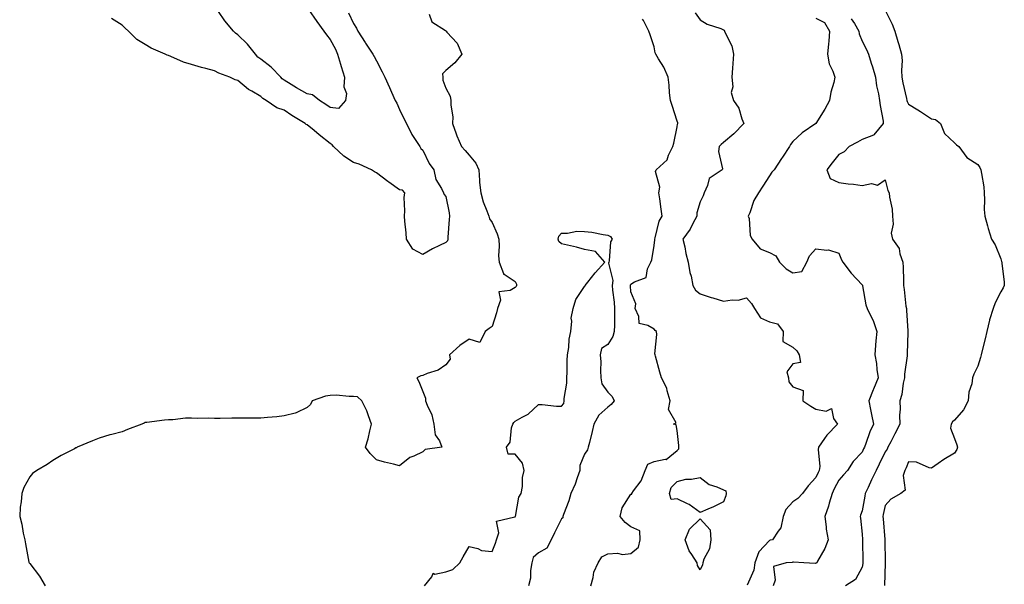
# Model space of a CAD drawing. Units: inches. Extents: x 913043 to 915683, y 7382378 to 7384912.
# Drawn here: x 913494 to 913920, y 7384343 to 7384587 of the extents above; entities that cross this region are included whole.
import ezdxf

# ---------------------------------------------------------------- set-up
doc = ezdxf.new("R2010")
doc.units = ezdxf.units.IN
doc.header["$MEASUREMENT"] = 0
doc.layers.add('Contour_91307382', color=7, linetype='Continuous', true_color=0xfa2c69)

msp = doc.modelspace()

# ---------------------------------------------------------------- linework, layer by layer
at = {"layer": 'Contour_91307382'}
for points in [[(913635.95, 7384589.82, 3346), (913638.05, 7384585.12, 3346), (913639.36, 7384583.23, 3346), (913639.94, 7384581.92, 3346), (913643.09, 7384576.96, 3346), (913643.26, 7384576.71, 3346), (913646.52, 7384571.92, 3346), (913647.07, 7384570.94, 3346), (913648.05, 7384569.02, 3346), (913650.46, 7384564.33, 3346), (913651.6, 7384561.92, 3346), (913653.64, 7384557.51, 3346), (913654.53, 7384555.44, 3346), (913656.08, 7384551.92, 3346), (913656.8, 7384550.68, 3346), (913658.05, 7384547.96, 3346), (913659.97, 7384543.85, 3346), (913661.05, 7384541.92, 3346), (913663.29, 7384537.16, 3346), (913664.49, 7384535.48, 3346), (913666.83, 7384531.92, 3346), (913667.25, 7384531.13, 3346), (913668.05, 7384530.36, 3346), (913670.79, 7384524.66, 3346), (913672.79, 7384521.92, 3346), (913673.77, 7384517.64, 3346), (913676.21, 7384513.76, 3346), (913677.03, 7384511.92, 3346), (913677.37, 7384511.23, 3346), (913678.05, 7384510.29, 3346), (913679.4, 7384503.27, 3346), (913679.57, 7384501.92, 3346), (913679.52, 7384500.45, 3346), (913678.92, 7384492.8, 3346), (913678.89, 7384491.92, 3346), (913678.72, 7384491.25, 3346), (913678.05, 7384490.53, 3346), (913675.25, 7384489.12, 3346), (913672.25, 7384487.72, 3346), (913668.05, 7384485.26, 3346), (913663.72, 7384487.59, 3346), (913661.07, 7384491.92, 3346), (913660.8, 7384494.67, 3346), (913660.31, 7384499.66, 3346), (913660.09, 7384501.92, 3346), (913660.3, 7384504.17, 3346), (913660.07, 7384509.9, 3346), (913660.32, 7384511.92, 3346), (913659.29, 7384513.15, 3346), (913658.05, 7384513.3, 3346), (913653.35, 7384516.62, 3346), (913653, 7384516.87, 3346), (913648.05, 7384520.54, 3346), (913647.17, 7384521.04, 3346), (913645.94, 7384521.92, 3346), (913640.52, 7384524.38, 3346), (913638.05, 7384525.1, 3346), (913633.93, 7384527.8, 3346), (913629.49, 7384531.92, 3346), (913628.81, 7384532.68, 3346), (913628.05, 7384533.34, 3346), (913623.23, 7384537.1, 3346), (913621.11, 7384538.86, 3346), (913618.05, 7384541.38, 3346), (913617.65, 7384541.53, 3346), (913617.26, 7384541.92, 3346), (913611.45, 7384545.32, 3346), (913608.05, 7384547.68, 3346), (913604.87, 7384548.73, 3346), (913600.29, 7384551.92, 3346), (913598.83, 7384552.7, 3346), (913598.05, 7384553.55, 3346), (913594.07, 7384555.9, 3346), (913592.72, 7384556.59, 3346), (913588.05, 7384560.58, 3346), (913586.95, 7384560.82, 3346), (913584.64, 7384561.92, 3346), (913579.79, 7384563.66, 3346), (913578.05, 7384564.74, 3346), (913574.19, 7384565.78, 3346), (913572.31, 7384566.18, 3346), (913568.05, 7384567.5, 3346), (913564.61, 7384568.48, 3346), (913559.06, 7384570.91, 3346), (913558.05, 7384571.28, 3346), (913557.55, 7384571.42, 3346), (913556.58, 7384571.92, 3346), (913550.6, 7384574.47, 3346), (913548.05, 7384576.16, 3346), (913544.41, 7384578.28, 3346), (913540.75, 7384581.92, 3346), (913539.28, 7384583.15, 3346), (913538.05, 7384584.48, 3346), (913533.41, 7384587.28, 3346)], [(913618.68, 7384591.29, 3347), (913622.17, 7384586.04, 3347), (913625.33, 7384581.92, 3347), (913626.38, 7384580.25, 3347), (913628.05, 7384578.29, 3347), (913630.24, 7384574.11, 3347), (913631.15, 7384571.92, 3347), (913632.44, 7384567.53, 3347), (913632.7, 7384566.57, 3347), (913634.15, 7384561.92, 3347), (913633.96, 7384557.83, 3347), (913635.06, 7384554.91, 3347), (913634.7, 7384551.92, 3347), (913631.59, 7384548.38, 3347), (913628.05, 7384548.79, 3347), (913626.2, 7384550.08, 3347), (913623.36, 7384551.92, 3347), (913620.39, 7384554.27, 3347), (913618.05, 7384554.74, 3347), (913613.51, 7384557.38, 3347), (913611.12, 7384558.85, 3347), (913608.05, 7384560.7, 3347), (913607.3, 7384561.18, 3347), (913606.61, 7384561.92, 3347), (913602.47, 7384566.34, 3347), (913598.05, 7384569.74, 3347), (913596.76, 7384570.63, 3347), (913595.67, 7384571.92, 3347), (913592.31, 7384576.18, 3347), (913588.05, 7384580.32, 3347), (913587.07, 7384580.94, 3347), (913586.21, 7384581.92, 3347), (913582.4, 7384586.27, 3347), (913579.65, 7384590.32, 3347)], [(913785.87, 7384589.74, 3346), (913788.05, 7384586.77, 3346), (913791.09, 7384584.96, 3346), (913797.02, 7384582.95, 3346), (913798.05, 7384582.51, 3346), (913798.37, 7384582.24, 3346), (913798.59, 7384581.92, 3346), (913798.86, 7384581.12, 3346), (913801.66, 7384575.53, 3346), (913802.38, 7384571.92, 3346), (913802.07, 7384567.9, 3346), (913801.95, 7384565.81, 3346), (913801.65, 7384561.92, 3346), (913802.14, 7384557.83, 3346), (913801.4, 7384555.28, 3346), (913802.46, 7384551.92, 3346), (913804.7, 7384548.57, 3346), (913806.08, 7384543.89, 3346), (913806.91, 7384541.92, 3346), (913802.53, 7384537.44, 3346), (913798.05, 7384533.67, 3346), (913797.07, 7384532.9, 3346), (913796.28, 7384531.92, 3346), (913795.95, 7384529.81, 3346), (913797.63, 7384522.33, 3346), (913797.47, 7384521.92, 3346), (913791.89, 7384518.08, 3346), (913791.25, 7384515.12, 3346), (913789.71, 7384511.92, 3346), (913789.3, 7384510.66, 3346), (913788.05, 7384508.08, 3346), (913786.6, 7384503.36, 3346), (913786.54, 7384501.92, 3346), (913784.8, 7384498.67, 3346), (913783.68, 7384496.29, 3346), (913780.56, 7384491.92, 3346), (913781.33, 7384488.64, 3346), (913781.88, 7384485.75, 3346), (913782.87, 7384481.92, 3346), (913783.59, 7384477.46, 3346), (913784.08, 7384475.89, 3346), (913784.91, 7384471.92, 3346), (913785.97, 7384469.84, 3346), (913788.05, 7384468.33, 3346), (913792.79, 7384466.66, 3346), (913793.48, 7384466.49, 3346), (913798.05, 7384465.1, 3346), (913801.81, 7384465.69, 3346), (913804.41, 7384465.56, 3346), (913808.05, 7384466.48, 3346), (913810.25, 7384464.12, 3346), (913811.51, 7384461.92, 3346), (913814.07, 7384457.94, 3346), (913818.05, 7384456.21, 3346), (913821.45, 7384455.32, 3346), (913823.89, 7384451.92, 3346), (913823.77, 7384447.64, 3346), (913828.05, 7384445.2, 3346), (913829.78, 7384443.65, 3346), (913830.8, 7384441.92, 3346), (913831.4, 7384438.57, 3346), (913828.05, 7384438.03, 3346), (913825.44, 7384434.53, 3346), (913826.17, 7384431.92, 3346), (913826.39, 7384430.26, 3346), (913828.05, 7384428.1, 3346), (913832.54, 7384426.41, 3346), (913832.37, 7384421.92, 3346), (913835.86, 7384419.73, 3346), (913838.05, 7384418.38, 3346), (913842.5, 7384417.47, 3346), (913844.85, 7384418.72, 3346), (913845.62, 7384414.35, 3346), (913847.45, 7384411.92, 3346), (913842.78, 7384407.19, 3346), (913841.82, 7384405.7, 3346), (913839.22, 7384401.92, 3346), (913838.99, 7384400.98, 3346), (913839.71, 7384393.58, 3346), (913839.48, 7384391.92, 3346), (913838.99, 7384390.98, 3346), (913838.05, 7384388.85, 3346), (913834.71, 7384385.25, 3346), (913832.2, 7384381.92, 3346), (913830.18, 7384379.79, 3346), (913828.05, 7384378.3, 3346), (913825.02, 7384374.95, 3346), (913823.88, 7384371.92, 3346), (913822.95, 7384367.02, 3346), (913821.81, 7384365.68, 3346), (913819.3, 7384361.92, 3346), (913818.32, 7384361.65, 3346), (913818.05, 7384361.6, 3346), (913813.34, 7384356.63, 3346), (913811.65, 7384351.92, 3346), (913811.16, 7384348.81, 3346), (913808.32, 7384342.2, 3346)], [(913868.05, 7384590.93, 3349), (913871.02, 7384584.89, 3349), (913872.25, 7384581.92, 3349), (913873.52, 7384577.4, 3349), (913873.94, 7384576.03, 3349), (913875.13, 7384571.92, 3349), (913875.36, 7384569.23, 3349), (913875.08, 7384564.89, 3349), (913875.27, 7384561.92, 3349), (913875.69, 7384559.56, 3349), (913877.21, 7384552.77, 3349), (913877.37, 7384551.92, 3349), (913877.5, 7384551.38, 3349), (913878.05, 7384550.25, 3349), (913882.11, 7384547.86, 3349), (913883.32, 7384547.19, 3349), (913888.05, 7384543.9, 3349), (913889.75, 7384543.62, 3349), (913891.97, 7384541.92, 3349), (913893.67, 7384537.55, 3349), (913898.05, 7384533.54, 3349), (913898.87, 7384532.74, 3349), (913899.85, 7384531.92, 3349), (913903.4, 7384527.27, 3349), (913908.05, 7384524.27, 3349), (913909, 7384522.87, 3349), (913909.46, 7384521.92, 3349), (913909.62, 7384520.35, 3349), (913910.63, 7384514.5, 3349), (913910.87, 7384511.92, 3349), (913911.02, 7384508.95, 3349), (913910.88, 7384504.75, 3349), (913911.06, 7384501.92, 3349), (913912.27, 7384497.7, 3349), (913912.58, 7384496.45, 3349), (913914.04, 7384491.92, 3349), (913915.54, 7384489.41, 3349), (913918.05, 7384483.34, 3349), (913918.34, 7384482.21, 3349), (913918.41, 7384481.92, 3349), (913918.45, 7384481.52, 3349), (913919.42, 7384473.29, 3349), (913919.54, 7384471.92, 3349), (913919.11, 7384470.86, 3349), (913918.05, 7384469.07, 3349), (913915.56, 7384464.41, 3349), (913914.79, 7384461.92, 3349), (913913.21, 7384457.08, 3349), (913913.11, 7384456.86, 3349), (913911.92, 7384451.92, 3349), (913911.2, 7384448.77, 3349), (913909.95, 7384443.82, 3349), (913909.5, 7384441.92, 3349), (913909.3, 7384440.67, 3349), (913908.05, 7384436.98, 3349), (913906.42, 7384433.55, 3349), (913905.76, 7384431.92, 3349), (913905.44, 7384429.31, 3349), (913904.21, 7384425.76, 3349), (913903.92, 7384421.92, 3349), (913901.93, 7384418.04, 3349), (913898.05, 7384413.69, 3349), (913897.11, 7384412.86, 3349), (913896.53, 7384411.92, 3349), (913896.22, 7384410.1, 3349), (913898.05, 7384405.67, 3349), (913899.01, 7384402.88, 3349), (913899.36, 7384401.92, 3349), (913899.08, 7384400.89, 3349), (913898.05, 7384399.3, 3349), (913893.41, 7384396.56, 3349), (913890.96, 7384394.84, 3349), (913888.05, 7384392.84, 3349), (913887.01, 7384392.95, 3349), (913881.61, 7384395.48, 3349), (913878.05, 7384395.65, 3349), (913877.03, 7384392.94, 3349), (913876.46, 7384391.92, 3349), (913875.78, 7384389.65, 3349), (913876.62, 7384383.35, 3349), (913874.86, 7384381.92, 3349), (913870.45, 7384379.52, 3349), (913868.05, 7384376.77, 3349), (913867.19, 7384372.79, 3349), (913867.01, 7384371.92, 3349), (913867.09, 7384370.96, 3349), (913867.93, 7384362.04, 3349), (913867.94, 7384361.92, 3349), (913867.94, 7384361.81, 3349), (913867.96, 7384352.01, 3349), (913867.96, 7384351.92, 3349), (913867.95, 7384351.82, 3349), (913867.8, 7384342.17, 3349)], [(913670.81, 7384589.15, 3345), (913672.04, 7384585.91, 3345), (913677.82, 7384582.15, 3345), (913678.05, 7384581.97, 3345), (913678.08, 7384581.96, 3345), (913678.1, 7384581.92, 3345), (913678.46, 7384581.5, 3345), (913682.87, 7384576.74, 3345), (913685, 7384571.92, 3345), (913681.87, 7384568.1, 3345), (913678.05, 7384564.84, 3345), (913676.59, 7384563.37, 3345), (913676.69, 7384561.92, 3345), (913676.79, 7384560.66, 3345), (913678.05, 7384557.22, 3345), (913679.95, 7384553.82, 3345), (913680.19, 7384551.92, 3345), (913680.12, 7384549.86, 3345), (913680.99, 7384544.86, 3345), (913680.92, 7384541.92, 3345), (913682.55, 7384537.42, 3345), (913682.79, 7384536.66, 3345), (913684.82, 7384531.92, 3345), (913686.43, 7384530.3, 3345), (913688.05, 7384528.22, 3345), (913690.97, 7384524.84, 3345), (913692.25, 7384521.92, 3345), (913692.63, 7384517.33, 3345), (913692.53, 7384516.4, 3345), (913693.11, 7384511.92, 3345), (913694.22, 7384508.09, 3345), (913695.78, 7384504.19, 3345), (913696.56, 7384501.92, 3345), (913696.87, 7384500.74, 3345), (913698.05, 7384499.09, 3345), (913700.27, 7384494.14, 3345), (913700.96, 7384491.92, 3345), (913701.15, 7384488.82, 3345), (913700.83, 7384484.7, 3345), (913701.06, 7384481.92, 3345), (913702.97, 7384477.01, 3345), (913702.94, 7384476.81, 3345), (913703.23, 7384476.75, 3345), (913708.05, 7384473.64, 3345), (913708.55, 7384472.42, 3345), (913708.59, 7384471.92, 3345), (913708.5, 7384471.47, 3345), (913708.05, 7384471.05, 3345), (913705.78, 7384469.65, 3345), (913700.88, 7384469.09, 3345), (913701.65, 7384465.52, 3345), (913700.34, 7384461.92, 3345), (913699.96, 7384460.01, 3345), (913698.05, 7384454.15, 3345), (913696.76, 7384453.21, 3345), (913695.1, 7384451.92, 3345), (913692.75, 7384447.23, 3345), (913688.05, 7384448.62, 3345), (913684.09, 7384445.88, 3345), (913679.61, 7384441.92, 3345), (913679.93, 7384440.04, 3345), (913678.05, 7384437.57, 3345), (913674.67, 7384435.3, 3345), (913669.88, 7384433.75, 3345), (913668.05, 7384432.95, 3345), (913667.2, 7384432.77, 3345), (913665.51, 7384431.92, 3345), (913666.4, 7384430.28, 3345), (913668.05, 7384426.07, 3345), (913669.26, 7384423.13, 3345), (913669.27, 7384421.92, 3345), (913669.9, 7384420.07, 3345), (913672.01, 7384415.88, 3345), (913672.84, 7384411.92, 3345), (913673.44, 7384407.3, 3345), (913675.22, 7384404.75, 3345), (913676.36, 7384401.92, 3345), (913669.06, 7384400.91, 3345), (913668.05, 7384399.91, 3345), (913664.17, 7384398.04, 3345), (913662.51, 7384397.46, 3345), (913658.05, 7384393.87, 3345), (913655.41, 7384394.56, 3345), (913651.52, 7384395.39, 3345), (913648.05, 7384396.49, 3345), (913645.34, 7384399.21, 3345), (913643.31, 7384401.92, 3345), (913644.4, 7384405.57, 3345), (913645.15, 7384409.02, 3345), (913645.9, 7384411.92, 3345), (913644.52, 7384415.45, 3345), (913643.79, 7384417.66, 3345), (913641.75, 7384421.92, 3345), (913639.86, 7384423.73, 3345), (913638.05, 7384423.91, 3345), (913636.16, 7384423.81, 3345), (913630.57, 7384424.44, 3345), (913628.05, 7384424.34, 3345), (913625.96, 7384424.01, 3345), (913620.27, 7384421.92, 3345), (913619.51, 7384420.46, 3345), (913618.05, 7384419.03, 3345), (913613.24, 7384416.73, 3345), (913612.85, 7384416.72, 3345), (913608.05, 7384415.5, 3345), (913604.87, 7384415.1, 3345), (913600.96, 7384414.82, 3345), (913598.05, 7384414.5, 3345), (913595.53, 7384414.44, 3345), (913590.65, 7384414.52, 3345), (913588.05, 7384414.46, 3345), (913585.47, 7384414.5, 3345), (913580.47, 7384414.34, 3345), (913578.05, 7384414.37, 3345), (913575.43, 7384414.54, 3345), (913570.46, 7384414.33, 3345), (913568.05, 7384414.53, 3345), (913565.46, 7384414.51, 3345), (913559.94, 7384413.81, 3345), (913558.05, 7384413.77, 3345), (913556.32, 7384413.65, 3345), (913548.72, 7384412.6, 3345), (913548.05, 7384412.54, 3345), (913547.61, 7384412.36, 3345), (913546.5, 7384411.92, 3345), (913540.41, 7384409.56, 3345), (913538.05, 7384408.6, 3345), (913533.54, 7384407.41, 3345), (913532.73, 7384407.24, 3345), (913528.05, 7384405.8, 3345), (913525.27, 7384404.71, 3345), (913518.62, 7384401.92, 3345), (913518.25, 7384401.72, 3345), (913518.05, 7384401.6, 3345), (913517.38, 7384401.24, 3345), (913511.67, 7384398.3, 3345), (913508.05, 7384396.24, 3345), (913505.59, 7384394.38, 3345), (913501.09, 7384391.92, 3345), (913499.34, 7384390.62, 3345), (913498.05, 7384389.09, 3345), (913495.5, 7384384.47, 3345), (913494.64, 7384381.92, 3345), (913494.39, 7384378.26, 3345), (913493.92, 7384376.05, 3345), (913493.73, 7384371.92, 3345), (913494.71, 7384368.58, 3345), (913495.28, 7384364.69, 3345), (913495.91, 7384361.92, 3345), (913496.28, 7384360.15, 3345), (913497.75, 7384352.22, 3345), (913497.81, 7384351.92, 3345), (913497.91, 7384351.78, 3345), (913498.05, 7384351.59, 3345), (913502.23, 7384346.1, 3345), (913504.82, 7384341.92, 3345)], [(913740.69, 7384341.92, 3345), (913741.75, 7384345.62, 3345), (913742.02, 7384347.94, 3345), (913743.87, 7384351.92, 3345), (913745.52, 7384354.46, 3345), (913748.05, 7384355.87, 3345), (913752.22, 7384356.09, 3345), (913754.41, 7384355.56, 3345), (913758.05, 7384355.93, 3345), (913761.29, 7384358.68, 3345), (913762.01, 7384361.92, 3345), (913761.91, 7384365.78, 3345), (913758.05, 7384367.53, 3345), (913755.51, 7384369.38, 3345), (913753.39, 7384371.92, 3345), (913754.27, 7384375.7, 3345), (913758.05, 7384381.63, 3345), (913758.4, 7384381.57, 3345), (913758.41, 7384381.92, 3345), (913759.15, 7384383.02, 3345), (913762.55, 7384387.42, 3345), (913764.18, 7384391.92, 3345), (913765.41, 7384394.56, 3345), (913768.05, 7384395.69, 3345), (913772.87, 7384396.74, 3345), (913773.33, 7384396.64, 3345), (913778.05, 7384400.46, 3345), (913778.77, 7384401.2, 3345), (913778.78, 7384401.92, 3345), (913778.76, 7384402.63, 3345), (913778.05, 7384409.19, 3345), (913777.67, 7384411.54, 3345), (913776.5, 7384411.92, 3345), (913777.57, 7384412.4, 3345), (913774.38, 7384418.25, 3345), (913775, 7384421.92, 3345), (913773.7, 7384426.27, 3345), (913773.57, 7384427.44, 3345), (913771.27, 7384431.92, 3345), (913770.56, 7384434.43, 3345), (913768.68, 7384441.29, 3345), (913768.5, 7384441.92, 3345), (913768.42, 7384442.29, 3345), (913769.3, 7384450.67, 3345), (913769.13, 7384451.92, 3345), (913768.56, 7384452.43, 3345), (913768.05, 7384452.94, 3345), (913765.42, 7384454.55, 3345), (913761.6, 7384455.48, 3345), (913761.48, 7384458.49, 3345), (913759.89, 7384461.92, 3345), (913760.13, 7384464, 3345), (913758.05, 7384469.17, 3345), (913757.86, 7384471.73, 3345), (913757.84, 7384471.92, 3345), (913757.86, 7384472.11, 3345), (913758.05, 7384472.47, 3345), (913759.63, 7384473.5, 3345), (913764.64, 7384475.33, 3345), (913765.23, 7384479.1, 3345), (913766.64, 7384481.92, 3345), (913767.04, 7384482.93, 3345), (913768.05, 7384489.22, 3345), (913768.36, 7384491.61, 3345), (913768.35, 7384491.92, 3345), (913768.54, 7384492.41, 3345), (913770.24, 7384499.73, 3345), (913771.59, 7384501.92, 3345), (913771.08, 7384504.95, 3345), (913770.58, 7384509.39, 3345), (913770.19, 7384511.92, 3345), (913770.54, 7384514.41, 3345), (913768.74, 7384521.23, 3345), (913769.02, 7384521.92, 3345), (913773.73, 7384526.24, 3345), (913774.39, 7384528.26, 3345), (913776.25, 7384531.92, 3345), (913776.59, 7384533.39, 3345), (913778.05, 7384540.44, 3345), (913778.27, 7384541.69, 3345), (913778.35, 7384541.92, 3345), (913778.32, 7384542.19, 3345), (913778.05, 7384542.92, 3345), (913775.91, 7384549.78, 3345), (913775.14, 7384551.92, 3345), (913774.82, 7384555.15, 3345), (913774.57, 7384558.44, 3345), (913774.2, 7384561.92, 3345), (913772.36, 7384566.23, 3345), (913770.01, 7384569.96, 3345), (913768.9, 7384571.92, 3345), (913768.61, 7384572.48, 3345), (913768.05, 7384575.16, 3345), (913766.43, 7384580.3, 3345), (913765.84, 7384581.92, 3345), (913763.48, 7384586.48, 3345), (913763.14, 7384587.01, 3345)], [(913838.05, 7384587.5, 3347), (913841.81, 7384585.68, 3347), (913843.99, 7384581.92, 3347), (913843.6, 7384577.47, 3347), (913843.54, 7384576.43, 3347), (913843.12, 7384571.92, 3347), (913843.85, 7384567.72, 3347), (913845.39, 7384564.58, 3347), (913846.2, 7384561.92, 3347), (913845.76, 7384559.62, 3347), (913844.49, 7384555.48, 3347), (913843.97, 7384551.92, 3347), (913841.86, 7384548.11, 3347), (913838.05, 7384541.98, 3347), (913838, 7384541.92, 3347), (913832.09, 7384537.88, 3347), (913828.05, 7384534.18, 3347), (913827.1, 7384532.87, 3347), (913826.59, 7384531.92, 3347), (913823.55, 7384527.42, 3347), (913823.14, 7384526.83, 3347), (913820, 7384521.92, 3347), (913819.06, 7384520.91, 3347), (913818.05, 7384519.24, 3347), (913815.16, 7384514.81, 3347), (913813.31, 7384511.92, 3347), (913811.29, 7384508.68, 3347), (913809.44, 7384503.31, 3347), (913808.83, 7384501.92, 3347), (913809.15, 7384500.82, 3347), (913809.61, 7384493.48, 3347), (913810.55, 7384491.92, 3347), (913813.91, 7384487.79, 3347), (913818.05, 7384486.16, 3347), (913820.78, 7384484.65, 3347), (913822.32, 7384481.92, 3347), (913825.27, 7384479.14, 3347), (913828.05, 7384477.35, 3347), (913831.99, 7384477.98, 3347), (913834.13, 7384481.92, 3347), (913835.26, 7384484.71, 3347), (913838.05, 7384487.78, 3347), (913842.81, 7384487.16, 3347), (913843.46, 7384487.33, 3347), (913848.05, 7384485.82, 3347), (913849.1, 7384482.98, 3347), (913849.72, 7384481.92, 3347), (913853.32, 7384477.19, 3347), (913858.05, 7384472.16, 3347), (913858.15, 7384472.02, 3347), (913858.18, 7384471.92, 3347), (913858.23, 7384471.74, 3347), (913859.68, 7384463.55, 3347), (913860.23, 7384461.92, 3347), (913862.23, 7384457.74, 3347), (913862.83, 7384456.7, 3347), (913864.38, 7384451.92, 3347), (913864.05, 7384447.92, 3347), (913863.84, 7384446.13, 3347), (913863.51, 7384441.92, 3347), (913864.28, 7384438.15, 3347), (913864.48, 7384435.49, 3347), (913865.06, 7384431.92, 3347), (913862.93, 7384427.04, 3347), (913862.81, 7384426.68, 3347), (913860.99, 7384421.92, 3347), (913861.73, 7384418.24, 3347), (913862.14, 7384416.01, 3347), (913863, 7384411.92, 3347), (913861.34, 7384408.63, 3347), (913859.71, 7384403.58, 3347), (913859.06, 7384401.92, 3347), (913858.72, 7384401.25, 3347), (913858.05, 7384399.83, 3347), (913854.25, 7384395.72, 3347), (913851.68, 7384391.92, 3347), (913850.03, 7384389.94, 3347), (913848.05, 7384387.71, 3347), (913846.02, 7384383.95, 3347), (913845.07, 7384381.92, 3347), (913843.84, 7384377.71, 3347), (913843.55, 7384376.42, 3347), (913841.96, 7384371.92, 3347), (913842.54, 7384367.43, 3347), (913842.55, 7384366.42, 3347), (913843.32, 7384361.92, 3347), (913841.87, 7384358.1, 3347), (913838.82, 7384352.69, 3347), (913838.44, 7384351.92, 3347), (913838.22, 7384351.76, 3347), (913838.05, 7384351.7, 3347), (913837.78, 7384351.65, 3347), (913832.88, 7384351.92, 3347), (913828.34, 7384352.21, 3347), (913828.05, 7384352.14, 3347), (913827.87, 7384352.1, 3347), (913825.24, 7384351.92, 3347), (913819.66, 7384350.31, 3347), (913820.49, 7384344.36, 3347), (913819.59, 7384341.92, 3347)], [(913853.34, 7384587.21, 3348), (913854.74, 7384585.23, 3348), (913856.6, 7384581.92, 3348), (913856.79, 7384580.66, 3348), (913858.05, 7384577.52, 3348), (913860.01, 7384573.88, 3348), (913860.81, 7384571.92, 3348), (913862.01, 7384567.96, 3348), (913862.5, 7384566.37, 3348), (913863.82, 7384561.92, 3348), (913864.32, 7384558.19, 3348), (913865.16, 7384554.81, 3348), (913865.64, 7384551.92, 3348), (913865.81, 7384549.69, 3348), (913867.09, 7384542.88, 3348), (913867.19, 7384541.92, 3348), (913863.18, 7384537.05, 3348), (913863.08, 7384536.89, 3348), (913863.02, 7384536.89, 3348), (913858.05, 7384534.99, 3348), (913856.06, 7384533.91, 3348), (913852.52, 7384531.92, 3348), (913850.29, 7384529.68, 3348), (913848.05, 7384528.55, 3348), (913845.03, 7384524.94, 3348), (913842.76, 7384521.92, 3348), (913844.23, 7384518.09, 3348), (913848.05, 7384516.43, 3348), (913851.97, 7384515.84, 3348), (913854.33, 7384515.64, 3348), (913858.05, 7384515.13, 3348), (913862.05, 7384515.92, 3348), (913864.65, 7384515.33, 3348), (913868.05, 7384517.51, 3348), (913869.15, 7384513.02, 3348), (913869.76, 7384511.92, 3348), (913869.9, 7384510.07, 3348), (913870.98, 7384504.85, 3348), (913871.15, 7384501.92, 3348), (913871.51, 7384498.46, 3348), (913870.67, 7384494.54, 3348), (913871.24, 7384491.92, 3348), (913874.03, 7384487.9, 3348), (913874.39, 7384485.58, 3348), (913875.71, 7384481.92, 3348), (913875.76, 7384479.63, 3348), (913875.93, 7384474.04, 3348), (913875.98, 7384471.92, 3348), (913876.3, 7384470.17, 3348), (913877.01, 7384462.96, 3348), (913877.18, 7384461.92, 3348), (913877.24, 7384461.11, 3348), (913877.78, 7384452.19, 3348), (913877.8, 7384451.92, 3348), (913877.79, 7384451.65, 3348), (913877.6, 7384442.37, 3348), (913877.57, 7384441.92, 3348), (913877.55, 7384441.42, 3348), (913876.39, 7384433.58, 3348), (913876.32, 7384431.92, 3348), (913875.79, 7384429.66, 3348), (913875.28, 7384424.69, 3348), (913874.36, 7384421.92, 3348), (913874.55, 7384418.42, 3348), (913874.2, 7384415.77, 3348), (913874.34, 7384411.92, 3348), (913872.25, 7384407.72, 3348), (913870.41, 7384404.28, 3348), (913869.17, 7384401.92, 3348), (913868.83, 7384401.14, 3348), (913868.05, 7384399.89, 3348), (913865.4, 7384394.57, 3348), (913864.12, 7384391.92, 3348), (913862.18, 7384387.79, 3348), (913860.65, 7384384.52, 3348), (913859.43, 7384381.92, 3348), (913859.2, 7384380.77, 3348), (913858.05, 7384374.41, 3348), (913857.41, 7384372.56, 3348), (913857.18, 7384371.92, 3348), (913857.35, 7384371.22, 3348), (913858.05, 7384364.26, 3348), (913858.18, 7384362.05, 3348), (913858.19, 7384361.92, 3348), (913858.19, 7384361.78, 3348), (913858.4, 7384352.27, 3348), (913858.4, 7384351.92, 3348), (913858.37, 7384351.6, 3348), (913858.05, 7384349.98, 3348), (913855.25, 7384344.72, 3348), (913850.93, 7384341.92, 3348)], [(913668.84, 7384341.92, 3344), (913672.04, 7384345.91, 3344), (913672.53, 7384347.44, 3344), (913673.21, 7384347.08, 3344), (913678.05, 7384348.02, 3344), (913681, 7384348.97, 3344), (913684.11, 7384351.92, 3344), (913685.48, 7384354.49, 3344), (913688.05, 7384359.05, 3344), (913691.81, 7384358.16, 3344), (913693.45, 7384357.31, 3344), (913698.05, 7384356.8, 3344), (913699.49, 7384360.48, 3344), (913699.97, 7384361.92, 3344), (913701.01, 7384364.88, 3344), (913699.98, 7384369.99, 3344), (913707.91, 7384371.78, 3344), (913708.05, 7384371.87, 3344), (913708.08, 7384371.89, 3344), (913708.08, 7384371.92, 3344), (913708.1, 7384371.97, 3344), (913709.65, 7384380.32, 3344), (913710.58, 7384381.92, 3344), (913711.11, 7384384.98, 3344), (913711.18, 7384388.79, 3344), (913711.97, 7384391.92, 3344), (913711.19, 7384395.06, 3344), (913708.05, 7384398.93, 3344), (913705.05, 7384398.92, 3344), (913704.2, 7384401.92, 3344), (913705.9, 7384404.07, 3344), (913706.42, 7384410.29, 3344), (913706.98, 7384411.92, 3344), (913707.42, 7384412.55, 3344), (913708.05, 7384413.13, 3344), (913711.07, 7384414.94, 3344), (913713.7, 7384416.27, 3344), (913718.05, 7384420.42, 3344), (913719.62, 7384420.35, 3344), (913725.87, 7384419.74, 3344), (913728.05, 7384419.65, 3344), (913729.12, 7384420.85, 3344), (913729.22, 7384421.92, 3344), (913729.17, 7384423.04, 3344), (913730.35, 7384429.62, 3344), (913730.29, 7384431.92, 3344), (913730.47, 7384434.34, 3344), (913730.5, 7384439.47, 3344), (913730.71, 7384441.92, 3344), (913731.21, 7384445.08, 3344), (913731.32, 7384448.65, 3344), (913732.02, 7384451.92, 3344), (913732.5, 7384456.37, 3344), (913732.29, 7384457.68, 3344), (913733.15, 7384461.92, 3344), (913734.2, 7384465.77, 3344), (913738.05, 7384471.5, 3344), (913738.22, 7384471.75, 3344), (913738.33, 7384471.92, 3344), (913739.37, 7384473.24, 3344), (913742.56, 7384477.41, 3344), (913746.8, 7384481.92, 3344), (913742.73, 7384486.6, 3344), (913738.05, 7384487.47, 3344), (913734.59, 7384488.46, 3344), (913730.7, 7384489.27, 3344), (913728.05, 7384489.95, 3344), (913726.96, 7384490.83, 3344), (913726.58, 7384491.92, 3344), (913726.83, 7384493.14, 3344), (913728.05, 7384494.51, 3344), (913730.6, 7384494.47, 3344), (913734.67, 7384495.3, 3344), (913738.05, 7384495.27, 3344), (913741.11, 7384494.98, 3344), (913746.11, 7384493.86, 3344), (913748.05, 7384493.63, 3344), (913749.22, 7384493.09, 3344), (913749.93, 7384491.92, 3344), (913749.28, 7384490.69, 3344), (913748.68, 7384482.55, 3344), (913748.5, 7384481.92, 3344), (913748.42, 7384481.55, 3344), (913750.18, 7384474.05, 3344), (913749.96, 7384471.92, 3344), (913750.17, 7384469.8, 3344), (913750.76, 7384464.63, 3344), (913751.01, 7384461.92, 3344), (913750.99, 7384458.98, 3344), (913750.9, 7384454.77, 3344), (913750.88, 7384451.92, 3344), (913750.2, 7384449.77, 3344), (913748.05, 7384446.41, 3344), (913745.41, 7384444.56, 3344), (913744.82, 7384441.92, 3344), (913745.01, 7384438.88, 3344), (913744.93, 7384435.03, 3344), (913745.11, 7384431.92, 3344), (913745.49, 7384429.36, 3344), (913748.05, 7384425.74, 3344), (913749.99, 7384423.86, 3344), (913750.8, 7384421.92, 3344), (913749.59, 7384420.38, 3344), (913748.05, 7384419.21, 3344), (913744.13, 7384415.84, 3344), (913742.01, 7384411.92, 3344), (913741.27, 7384408.7, 3344), (913740.09, 7384403.95, 3344), (913739.6, 7384401.92, 3344), (913739.23, 7384400.74, 3344), (913738.05, 7384398.9, 3344), (913735.96, 7384394.01, 3344), (913736, 7384391.92, 3344), (913734.76, 7384388.63, 3344), (913733.96, 7384386.01, 3344), (913732.02, 7384381.92, 3344), (913731.2, 7384378.77, 3344), (913728.9, 7384372.77, 3344), (913728.64, 7384371.92, 3344), (913728.58, 7384371.39, 3344), (913728.05, 7384371.01, 3344), (913725.03, 7384364.94, 3344), (913723.53, 7384361.92, 3344), (913721.65, 7384358.32, 3344), (913718.05, 7384356.27, 3344), (913715.78, 7384354.19, 3344), (913715.27, 7384351.92, 3344), (913714.67, 7384348.54, 3344), (913714.65, 7384345.32, 3344), (913713.73, 7384341.92, 3344)]]:
    msp.add_polyline3d(points, dxfattribs=at)
for points in [[(913798.05, 7384378.37, 3345), (913793.82, 7384376.15, 3345), (913791.29, 7384375.16, 3345), (913788.05, 7384373.74, 3345), (913783.29, 7384377.16, 3345), (913782.54, 7384377.43, 3345), (913778.05, 7384379.53, 3345), (913775.49, 7384379.36, 3345), (913774.8, 7384381.92, 3345), (913775.41, 7384384.56, 3345), (913778.05, 7384387.03, 3345), (913781.8, 7384388.17, 3345), (913784.27, 7384388.14, 3345), (913788.05, 7384388.85, 3345), (913791.94, 7384385.81, 3345), (913795.25, 7384384.72, 3345), (913798.05, 7384383.42, 3345), (913799.11, 7384382.99, 3345), (913799.21, 7384381.92, 3345), (913799.11, 7384380.86, 3345)], [(913788.05, 7384348.82, 3345), (913786.88, 7384350.75, 3345), (913786.73, 7384351.92, 3345), (913784.37, 7384355.59, 3345), (913783.25, 7384357.12, 3345), (913781.48, 7384361.92, 3345), (913783.47, 7384366.5, 3345), (913788.05, 7384370.89, 3345), (913792.39, 7384366.26, 3345), (913792.69, 7384361.92, 3345), (913792.04, 7384357.93, 3345), (913789.61, 7384353.48, 3345), (913789.1, 7384351.92, 3345), (913788.98, 7384350.99, 3345)]]:
    msp.add_polyline3d(points, close=True, dxfattribs=at)

doc.saveas('drawing.dxf')
